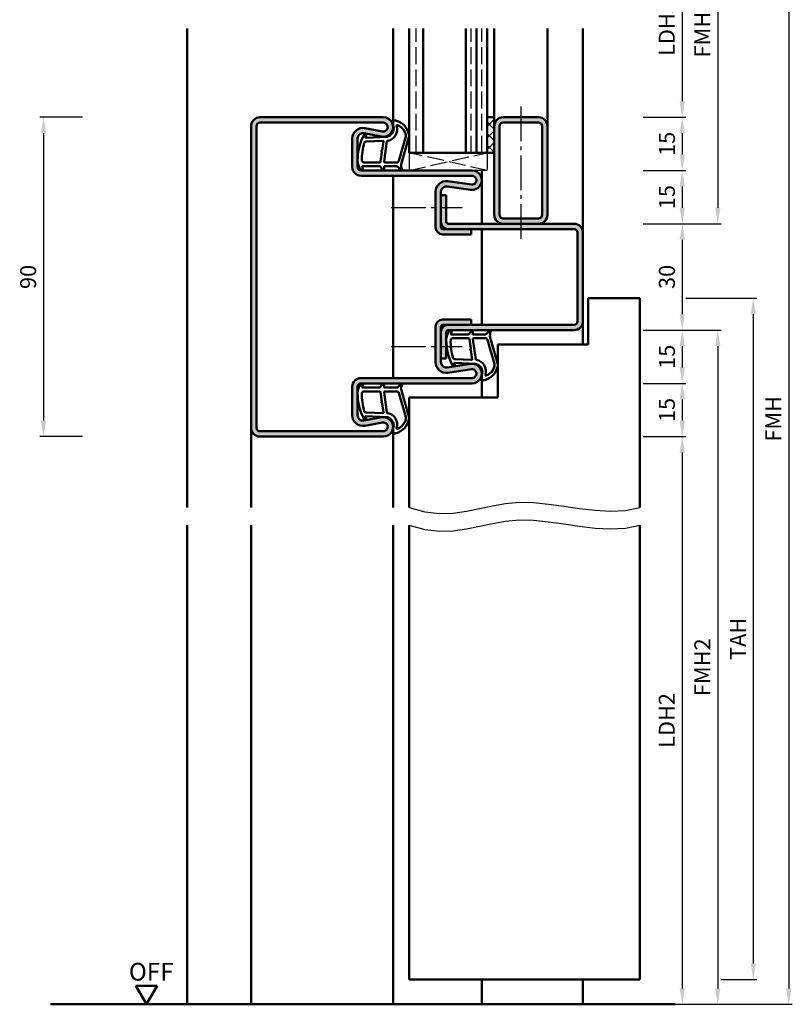
# Model space of a CAD drawing. Units: millimetres. Extents: x 0 to 2100, y -26 to 1485.
# Drawn here: x 528 to 746, y 261 to 538 of the extents above; entities that cross this region are included whole.
import ezdxf

# ---------------------------------------------------------------- set-up
doc = ezdxf.new("R2010")
doc.units = ezdxf.units.MM
doc.linetypes.add('AM_DIN_F_W050', pattern=[6.25, 4.75, -1.5])
doc.linetypes.add('AM_DIN_G_W050', pattern=[13.75, 9.75, -1.5, 1, -1.5])
for name, color, linetype, lineweight in [('AM_0', 7, 'Continuous', 50), ('AM_1', 14, 'Continuous', 50), ('AM_3', 6, 'AM_DIN_F_W050', 25), ('AM_4', 3, 'Continuous', 25), ('AM_5', 3, 'Continuous', 25), ('AM_7', 4, 'AM_DIN_G_W050', 25), ('AM_8', 1, 'Continuous', 25)]:
    doc.layers.add(name, color=color, linetype=linetype, lineweight=lineweight)
doc.styles.get("Standard").update_dxf_attribs({"font": 'ISOCP.SHX'})
doc.dimstyles.new('AM_DIN$0', dxfattribs={"dimtxt": 5, "dimasz": 5, "dimexe": 1, "dimexo": 1, "dimgap": 1.5, "dimtad": 1, "dimdec": 1, "dimdsep": 46, "dimtxsty": 'Standard', "dimcen": 0, "dimclrd": 256, "dimclre": 256, "dimclrt": 2, "dimadec": 0, "dimazin": 2, "dimtp": 0.1, "dimtm": 0.1, "dimtfac": 0.71, "dimtdec": 1, "dimtmove": 0, "dimatfit": 3, "dimfxl": 0, "dimlwd": -1, "dimlwe": -1, "dimarcsym": 0})

# ---------------------------------------------------------------- blocks, each defined once
blk = doc.blocks.new('*D40')
at = {"layer": 'AM_5', "linetype": 'ByBlock'}
for p, q in [((546.000000000001, 510.5000000000049), (533.9999999999992, 510.5000000000049)), ((534.9999999999992, 506.0000000000049), (534.9999999999992, 424.9999999999977)), ((546.000000000001, 420.4999999999977), (533.9999999999992, 420.4999999999977))]:
    blk.add_line(p, q, dxfattribs=at)
at = {"layer": 'AM_5'}
for points in [[(534.2499999999992, 506.0000000000049), (535.7499999999992, 506.0000000000049), (534.9999999999992, 510.5000000000049)], [(534.2499999999992, 424.9999999999977), (535.7499999999992, 424.9999999999977), (534.9999999999992, 420.4999999999977)]]:
    blk.add_solid(points, dxfattribs=at)
at = {"layer": 'Defpoints', "color": 0}
for p in [(547.000000000001, 510.5000000000049), (534.9999999999992, 420.4999999999977), (547.000000000001, 420.4999999999977)]:
    blk.add_point(p, dxfattribs=at)
at = {"layer": 'AM_5', "color": 2, "insert": (531.2499999999991, 465.5000000000014), "char_height": 4.5, "attachment_point": 5, "rotation": 90}
blk.add_mtext('90', dxfattribs=at)
blk = doc.blocks.new('*D138')
at = {"layer": 'AM_5', "linetype": 'ByBlock'}
for p, q in [((704, 510.5000000000014), (716.0000000001601, 510.5000000000014)), ((715.0000000001601, 506.0000000000014), (715.0000000001601, 500.0000000000032)), ((704, 495.5000000000032), (716.0000000001601, 495.5000000000032))]:
    blk.add_line(p, q, dxfattribs=at)
at = {"layer": 'AM_5'}
for points in [[(714.2500000001601, 506.0000000000014), (715.7500000001601, 506.0000000000014), (715.0000000001601, 510.5000000000014)], [(714.2500000001601, 500.0000000000032), (715.7500000001601, 500.0000000000032), (715.0000000001601, 495.5000000000032)]]:
    blk.add_solid(points, dxfattribs=at)
at = {"layer": 'Defpoints', "color": 0}
for p in [(703, 510.5000000000014), (703, 495.5000000000032), (715.0000000001601, 495.5000000000032)]:
    blk.add_point(p, dxfattribs=at)
at = {"layer": 'AM_5', "color": 2, "insert": (711.25000000016, 503.0000000000024), "char_height": 4.5, "attachment_point": 5, "rotation": 90}
blk.add_mtext('15', dxfattribs=at)
blk = doc.blocks.new('*D139')
at = {"layer": 'AM_5', "linetype": 'ByBlock'}
for p, q in [((704, 495.5000000000023), (716.0000000000036, 495.5000000000023)), ((715.0000000000036, 491.0000000000023), (715.0000000000036, 485.0000000000014)), ((704, 480.5000000000014), (716.0000000000036, 480.5000000000014))]:
    blk.add_line(p, q, dxfattribs=at)
at = {"layer": 'AM_5'}
for points in [[(714.2500000000036, 491.0000000000023), (715.7500000000036, 491.0000000000023), (715.0000000000036, 495.5000000000023)], [(714.2500000000036, 485.0000000000014), (715.7500000000036, 485.0000000000014), (715.0000000000036, 480.5000000000014)]]:
    blk.add_solid(points, dxfattribs=at)
at = {"layer": 'Defpoints', "color": 0}
for p in [(703, 495.5000000000023), (703, 480.5000000000014), (715.0000000000036, 480.5000000000014)]:
    blk.add_point(p, dxfattribs=at)
at = {"layer": 'AM_5', "color": 2, "insert": (711.2500000000035, 488.0000000000019), "char_height": 4.5, "attachment_point": 5, "rotation": 90}
blk.add_mtext('15', dxfattribs=at)
blk = doc.blocks.new('*D140')
at = {"layer": 'AM_5', "linetype": 'ByBlock'}
for p, q in [((704, 480.5000000000014), (716, 480.5000000000014)), ((715, 476.0000000000014), (715, 455.0000000000023)), ((704, 450.5000000000023), (716, 450.5000000000023))]:
    blk.add_line(p, q, dxfattribs=at)
at = {"layer": 'AM_5'}
for points in [[(714.25, 476.0000000000014), (715.75, 476.0000000000014), (715, 480.5000000000014)], [(714.25, 455.0000000000023), (715.75, 455.0000000000023), (715, 450.5000000000023)]]:
    blk.add_solid(points, dxfattribs=at)
at = {"layer": 'Defpoints', "color": 0}
for p in [(703, 480.5000000000014), (703, 450.5000000000023), (715, 450.5000000000023)]:
    blk.add_point(p, dxfattribs=at)
at = {"layer": 'AM_5', "color": 2, "insert": (711.2499999999999, 465.5000000000019), "char_height": 4.5, "attachment_point": 5, "rotation": 90}
blk.add_mtext('30', dxfattribs=at)
blk = doc.blocks.new('*D141')
at = {"layer": 'AM_5', "linetype": 'ByBlock'}
for p, q in [((704, 450.5000000000009), (715.9999999999782, 450.5000000000009)), ((714.9999999999782, 446.0000000000009), (714.9999999999782, 440.0000000000005)), ((704, 435.5000000000005), (715.9999999999782, 435.5000000000005))]:
    blk.add_line(p, q, dxfattribs=at)
at = {"layer": 'AM_5'}
for points in [[(714.2499999999782, 446.0000000000009), (715.7499999999782, 446.0000000000009), (714.9999999999782, 450.5000000000009)], [(714.2499999999782, 440.0000000000005), (715.7499999999782, 440.0000000000005), (714.9999999999782, 435.5000000000005)]]:
    blk.add_solid(points, dxfattribs=at)
at = {"layer": 'Defpoints', "color": 0}
for p in [(703, 450.5000000000009), (703, 435.5000000000005), (714.9999999999782, 435.5000000000005)]:
    blk.add_point(p, dxfattribs=at)
at = {"layer": 'AM_5', "color": 2, "insert": (711.2499999999781, 443.0000000000008), "char_height": 4.5, "attachment_point": 5, "rotation": 90}
blk.add_mtext('15', dxfattribs=at)
blk = doc.blocks.new('*D142')
at = {"layer": 'AM_5', "linetype": 'ByBlock'}
for p, q in [((704, 560.5000000000005), (716, 560.5000000000005)), ((715, 556.0000000000005), (715, 515.0000000000033)), ((704, 510.5000000000032), (716, 510.5000000000032))]:
    blk.add_line(p, q, dxfattribs=at)
at = {"layer": 'AM_5'}
for points in [[(714.25, 556.0000000000005), (715.75, 556.0000000000005), (715, 560.5000000000005)], [(714.25, 515.0000000000033), (715.75, 515.0000000000033), (715, 510.5000000000032)]]:
    blk.add_solid(points, dxfattribs=at)
at = {"layer": 'Defpoints', "color": 0}
for p in [(703, 560.5000000000005), (703, 510.5000000000032), (715, 510.5000000000032)]:
    blk.add_point(p, dxfattribs=at)
at = {"layer": 'AM_5', "color": 2, "insert": (711.2187053582816, 535.500000000002), "char_height": 4.5, "attachment_point": 5, "rotation": 90}
blk.add_mtext('LDH3', dxfattribs=at)
blk = doc.blocks.new('*D143')
at = {"layer": 'AM_5', "linetype": 'ByBlock'}
for p, q in [((704, 420.5), (716, 420.5)), ((715, 416), (715, 265.0000000000014)), ((704, 260.5000000000014), (716, 260.5000000000014))]:
    blk.add_line(p, q, dxfattribs=at)
at = {"layer": 'AM_5'}
for points in [[(714.25, 416), (715.75, 416), (715, 420.5)], [(714.25, 265.0000000000014), (715.75, 265.0000000000014), (715, 260.5000000000014)]]:
    blk.add_solid(points, dxfattribs=at)
at = {"layer": 'Defpoints', "color": 0}
for p in [(703, 420.5), (703, 260.5000000000014), (715, 260.5000000000014)]:
    blk.add_point(p, dxfattribs=at)
at = {"layer": 'AM_5', "color": 2, "insert": (711.2187053582816, 340.5000000000008), "char_height": 4.5, "attachment_point": 5, "rotation": 90}
blk.add_mtext('LDH2', dxfattribs=at)
blk = doc.blocks.new('*D144')
at = {"layer": 'AM_5', "linetype": 'ByBlock'}
for p, q in [((704, 435.5000000000005), (716.0000000000218, 435.5000000000005)), ((715.0000000000218, 431.0000000000005), (715.0000000000218, 424.9999999999977)), ((704, 420.4999999999977), (716.0000000000218, 420.4999999999977))]:
    blk.add_line(p, q, dxfattribs=at)
at = {"layer": 'AM_5'}
for points in [[(714.2500000000218, 431.0000000000005), (715.7500000000218, 431.0000000000005), (715.0000000000218, 435.5000000000005)], [(714.2500000000218, 424.9999999999977), (715.7500000000218, 424.9999999999977), (715.0000000000218, 420.4999999999977)]]:
    blk.add_solid(points, dxfattribs=at)
at = {"layer": 'Defpoints', "color": 0}
for p in [(703, 435.5000000000005), (703, 420.4999999999977), (715.0000000000218, 420.4999999999977)]:
    blk.add_point(p, dxfattribs=at)
at = {"layer": 'AM_5', "color": 2, "insert": (711.2500000000217, 427.9999999999992), "char_height": 4.5, "attachment_point": 5, "rotation": 90}
blk.add_mtext('15', dxfattribs=at)
blk = doc.blocks.new('*D145')
at = {"layer": 'AM_5', "linetype": 'ByBlock'}
for p, q in [((704, 590.5000000000005), (726, 590.5000000000005)), ((725, 586.0000000000005), (725, 485.0000000000014)), ((704, 480.5000000000014), (726, 480.5000000000014))]:
    blk.add_line(p, q, dxfattribs=at)
at = {"layer": 'AM_5'}
for points in [[(724.25, 586.0000000000005), (725.75, 586.0000000000005), (725, 590.5000000000005)], [(724.25, 485.0000000000014), (725.75, 485.0000000000014), (725, 480.5000000000014)]]:
    blk.add_solid(points, dxfattribs=at)
at = {"layer": 'Defpoints', "color": 0}
for p in [(703, 590.5000000000005), (703, 480.5000000000014), (725, 480.5000000000014)]:
    blk.add_point(p, dxfattribs=at)
at = {"layer": 'AM_5', "color": 2, "insert": (721.2499999999999, 535.500000000001), "char_height": 4.5, "attachment_point": 5, "rotation": 90}
blk.add_mtext('FMH3', dxfattribs=at)
blk = doc.blocks.new('*D146')
at = {"layer": 'AM_5', "linetype": 'ByBlock'}
for p, q in [((704, 450.5000000000023), (726, 450.5000000000023)), ((725, 446.0000000000023), (725, 265.0000000000014)), ((704, 260.5000000000014), (726, 260.5000000000014))]:
    blk.add_line(p, q, dxfattribs=at)
at = {"layer": 'AM_5'}
for points in [[(724.25, 446.0000000000023), (725.75, 446.0000000000023), (725, 450.5000000000023)], [(724.25, 265.0000000000014), (725.75, 265.0000000000014), (725, 260.5000000000014)]]:
    blk.add_solid(points, dxfattribs=at)
at = {"layer": 'Defpoints', "color": 0}
for p in [(703, 450.5000000000023), (703, 260.5000000000014), (725, 260.5000000000014)]:
    blk.add_point(p, dxfattribs=at)
at = {"layer": 'AM_5', "color": 2, "insert": (721.249557086614, 355.5000000000019), "char_height": 4.5, "attachment_point": 5, "rotation": 90}
blk.add_mtext('FMH2', dxfattribs=at)
blk = doc.blocks.new('*D147')
at = {"layer": 'AM_5', "linetype": 'ByBlock'}
for p, q in [((716, 459.5000000000005), (736, 459.5000000000005)), ((735, 455.0000000000005), (735, 272.0000000000014)), ((725.9999999999991, 267.5000000000014), (736, 267.5000000000014))]:
    blk.add_line(p, q, dxfattribs=at)
at = {"layer": 'AM_5'}
for points in [[(734.25, 455.0000000000005), (735.75, 455.0000000000005), (735, 459.5000000000005)], [(734.25, 272.0000000000014), (735.75, 272.0000000000014), (735, 267.5000000000014)]]:
    blk.add_solid(points, dxfattribs=at)
at = {"layer": 'Defpoints', "color": 0}
for p in [(715, 459.5000000000005), (724.9999999999991, 267.5000000000014), (735, 267.5000000000014)]:
    blk.add_point(p, dxfattribs=at)
at = {"layer": 'AM_5', "color": 2, "insert": (731.2499999999999, 363.500000000001), "char_height": 4.5, "attachment_point": 5, "rotation": 90}
blk.add_mtext('TAH', dxfattribs=at)
blk = doc.blocks.new('*D148')
at = {"layer": 'AM_5', "linetype": 'ByBlock'}
for p, q in [((704, 590.5000000000005), (746, 590.5000000000005)), ((745, 586.0000000000005), (745, 265.0000000000014)), ((704, 260.5000000000014), (746, 260.5000000000014))]:
    blk.add_line(p, q, dxfattribs=at)
at = {"layer": 'AM_5'}
for points in [[(744.25, 586.0000000000005), (745.75, 586.0000000000005), (745, 590.5000000000005)], [(744.25, 265.0000000000014), (745.75, 265.0000000000014), (745, 260.5000000000014)]]:
    blk.add_solid(points, dxfattribs=at)
at = {"layer": 'Defpoints', "color": 0}
for p in [(703, 590.5000000000005), (703, 260.5000000000014), (745, 260.5000000000014)]:
    blk.add_point(p, dxfattribs=at)
at = {"layer": 'AM_5', "color": 2, "insert": (741.2499999999999, 425.500000000001), "char_height": 4.5, "attachment_point": 5, "rotation": 90}
blk.add_mtext('FMH', dxfattribs=at)

msp = doc.modelspace()

# ---------------------------------------------------------------- hatches: boundary and pattern name
at = {"layer": 'AM_8'}
h = msp.add_hatch(color=256, dxfattribs=at)
edge = h.paths.add_edge_path()
edge.add_line((593.5000000000018, 507.9999999999977), (593.5000000000018, 422.9999999999977))
edge.add_arc((596.0000000000018, 422.9999999999977), 2.5, 180, 270)
edge.add_line((596.0000000000018, 420.4999999999977), (630.7500000000018, 420.5000000000023))
edge.add_arc((630.7500000000018, 423.2500000000023), 2.75, 270, 460.5785777506991)
edge.add_line((630.2451444695319, 425.9532611589275), (625.2753757438932, 425.0251173064521))
edge.add_arc((625.0000000000016, 426.4996233931386), 1.499999999999752, 180.0000000000087, 280.5785777506567, ccw=False)
edge.add_line((623.5000000000018, 426.4996233931383), (623.5000000000018, 434.5000000000023))
edge.add_arc((624.5000000000018, 434.5000000000023), 1, 90, 180, ccw=False)
edge.add_line((624.5000000000018, 435.5000000000023), (655.7500000000018, 435.5000000000005))
edge.add_arc((655.7500000000018, 438.2500000000005), 2.75, 270, 458.3177639405882)
edge.add_line((655.3521767887964, 440.9710727099122), (648.7169944788402, 440.0010032502264))
edge.add_arc((648.5000000000014, 441.4852247283597), 1.499999999999572, 180.0000000000152, 278.3177639405731, ccw=False)
edge.add_line((647.0000000000018, 441.4852247283593), (647.0000000000018, 451.4999999999995))
edge.add_arc((647.5000000000018, 451.4999999999995), 0.5, 90, 180, ccw=False)
edge.add_line((647.5000000000018, 451.9999999999995), (655.5000000000018, 451.9999999999997))
edge.add_line((655.5000000000018, 451.9999999999997), (655.5000000000018, 453.4999999999995))
edge.add_line((655.5000000000018, 453.4999999999995), (647.5000000000018, 453.4999999999995))
edge.add_arc((647.5000000000018, 451.4999999999995), 2, 90, 180)
edge.add_line((645.5000000000018, 451.4999999999995), (645.5000000000018, 441.4852247283593))
edge.add_arc((648.5000000000018, 441.4852247283592), 3, 179.9999999999989, 278.3177639405884)
edge.add_line((648.9339889576804, 438.516781772092), (655.5691712676362, 439.4868512317785))
edge.add_arc((655.7500000000018, 438.2500000000004), 1.249999999999961, -90, 98.31776394056749, ccw=False)
edge.add_line((655.7500000000018, 437.0000000000005), (624.5000000000018, 436.9999999999995))
edge.add_arc((624.5000000000005, 434.5000000000009), 2.499999999998636, 89.99999999996874, 179.9999999999687)
edge.add_line((622.0000000000018, 434.5000000000023), (622.0000000000018, 426.4996233931383))
edge.add_arc((625.0000000000018, 426.4996233931384), 3, 180.0000000000011, 280.578577750699)
edge.add_line((625.5507514877872, 423.5506112197654), (630.5205202134239, 424.4787550722408))
edge.add_arc((630.7500000000018, 423.2500000000022), 1.249999999999962, -90, 100.5785777507312, ccw=False)
edge.add_line((630.7500000000018, 422.0000000000023), (596.0000000000018, 421.9999999999977))
edge.add_arc((596.0000000000018, 422.9999999999977), 1, 180, 270, ccw=False)
edge.add_line((595.0000000000018, 422.9999999999977), (595.0000000000018, 507.9999999999977))
edge.add_arc((596.0000000000018, 507.9999999999977), 1, 90, 180, ccw=False)
edge.add_line((596.0000000000018, 508.9999999999977), (630.7500000000018, 509.0000000000014))
edge.add_arc((630.7500000000018, 507.7500000000014), 1.25, -100.57857775069908, 90, ccw=False)
edge.add_line((630.5205202134246, 506.5212449277626), (625.5507514877845, 507.4493887802378))
edge.add_arc((625.0000000000017, 504.5003766068643), 2.999999999999945, 79.42142224935154, 179.9999999999989)
edge.add_line((622.0000000000018, 504.5003766068644), (622.0000000000018, 496.5000000000014))
edge.add_arc((624.5000000000018, 496.5000000000014), 2.5, 180, 270)
edge.add_line((624.5000000000018, 494.0000000000014), (633.4999999999991, 494.0000000000035))
edge.add_line((633.4999999999991, 494.0000000000035), (655.7500000000018, 494.0000000000023))
edge.add_arc((655.7500000000019, 492.7500000000014), 1.250000000000909, -98.31776394058721, 90.00000000000517, ccw=False)
edge.add_line((655.5691712676357, 491.5131487682224), (648.9339889576786, 492.4832182279083))
edge.add_arc((648.5000000000001, 489.5147752716408), 3.000000000000159, 81.68223605941434, 180.0000000000022)
edge.add_line((645.5, 489.5147752716407), (645.5000000000018, 479.5000000000005))
edge.add_arc((647.5000000000018, 479.5000000000005), 2, 180, 270)
edge.add_line((647.5000000000018, 477.5000000000005), (655.5000000000018, 477.5000000000005))
edge.add_line((655.5000000000018, 477.5000000000005), (655.5000000000018, 479.0000000000005))
edge.add_line((655.5000000000018, 479.0000000000005), (647.5000000000018, 479.0000000000005))
edge.add_arc((647.5000000000018, 479.5000000000005), 0.5, 180, 270, ccw=False)
edge.add_line((647.0000000000018, 479.5000000000005), (647, 489.5147752716407))
edge.add_arc((648.5, 489.5147752716406), 1.5, 81.68223605941188, 179.9999999999978, ccw=False)
edge.add_line((648.7169944788393, 490.9989967497743), (655.352176788796, 490.0289272900886))
edge.add_arc((655.7500000000018, 492.7500000000003), 2.750000000000068, 261.6822360594023, 450)
edge.add_line((655.7500000000018, 495.5000000000005), (624.5000000000018, 495.5000000000041))
edge.add_arc((624.5000000000005, 496.5000000000027), 0.9999999999986358, 180.0000000000782, 270.00000000007816, ccw=False)
edge.add_line((623.5000000000018, 496.5000000000014), (623.5000000000018, 504.5003766068644))
edge.add_arc((625.0000000000018, 504.5003766068644), 1.5, 79.42142224930097, 180, ccw=False)
edge.add_line((625.2753757438945, 505.9748826935509), (630.2451444695307, 505.0467388410757))
edge.add_arc((630.7500000000018, 507.7500000000011), 2.750000000000342, 259.4214222492781, 450)
edge.add_line((630.7500000000018, 510.5000000000014), (596.0000000000018, 510.500000000005))
edge.add_arc((596.0000000000055, 508.0000000000014), 2.500000000003638, 90.00000000008336, 180.0000000000834)
h = msp.add_hatch(dxfattribs=at)
h.set_pattern_fill('_U', color=256, scale=2.3, angle=44.99999999999999, style=0, double=1, pattern_type=0)
h.set_pattern_definition([(44.99999999999999, (665.5000001464541, 598.0000002143784), (-1.626345596729059, 1.626345596729059), []), (135, (665.5000001464541, 598.0000002143784), (-1.62634559672906, -1.626345596729059), [])])
h.paths.add_polyline_path([(660, 510.5000000000005), (660, 500.5000000000005), (662, 500.5000000000005), (662, 510.5000000000005)])
h = msp.add_hatch(color=256, dxfattribs=at)
edge = h.paths.add_edge_path()
edge.add_line((662, 507.9999999999995), (662, 482.9999999999995))
edge.add_arc((664.5, 482.9999999999995), 2.5, 180, 270)
edge.add_line((664.5, 480.4999999999995), (674.5, 480.4999999999995))
edge.add_arc((674.5, 482.9999999999995), 2.5, 270, 360)
edge.add_line((677, 482.9999999999995), (677, 507.9999999999995))
edge.add_arc((674.5, 507.9999999999995), 2.5, 0, 90)
edge.add_line((674.5, 510.4999999999995), (664.5, 510.4999999999995))
edge.add_arc((664.5, 507.9999999999995), 2.5, 90, 180)
edge = h.paths.add_edge_path(flags=16)
edge.add_line((675.5, 507.9999999999995), (675.5, 482.9999999999995))
edge.add_arc((674.5, 482.9999999999995), 1, -90, 0, ccw=False)
edge.add_line((674.5, 481.9999999999995), (664.5, 481.9999999999995))
edge.add_arc((664.5, 482.9999999999995), 1, 180, 270, ccw=False)
edge.add_line((663.5, 482.9999999999995), (663.5, 507.9999999999995))
edge.add_arc((664.5, 507.9999999999995), 1, 90, 180, ccw=False)
edge.add_line((664.5, 508.9999999999995), (674.5, 508.9999999999995))
edge.add_arc((674.5, 507.9999999999995), 1, 0, 90, ccw=False)
h = msp.add_hatch(color=256, dxfattribs=at)
edge = h.paths.add_edge_path()
edge.add_line((648.5000000000018, 481.0000000000005), (648.5000000000018, 488.5000000000005))
edge.add_line((648.5000000000018, 488.5000000000005), (647, 488.5000000000005))
edge.add_line((647, 488.5000000000005), (647.0000000000018, 481.0000000000001))
edge.add_arc((649.0000000000018, 481.0000000000005), 2, 180.0000000000098, 270)
edge.add_line((649.0000000000018, 479.0000000000005), (684.5, 479.0000000000014))
edge.add_arc((684.5, 478.0000000000014), 1, 0, 90, ccw=False)
edge.add_line((685.5, 478.0000000000014), (685.5000000000018, 453.0000000000014))
edge.add_arc((684.5000000000018, 453.0000000000014), 1, -90, 0, ccw=False)
edge.add_line((684.5000000000018, 452.0000000000014), (649.0000000000018, 451.9999999999995))
edge.add_arc((649.0000000000018, 449.9999999999995), 2, 90, 180)
edge.add_line((647.0000000000018, 449.9999999999995), (647.0000000000018, 442.4999999999995))
edge.add_line((647.0000000000018, 442.4999999999995), (648.5000000000018, 442.4999999999995))
edge.add_line((648.5000000000018, 442.4999999999995), (648.5000000000018, 449.9999999999995))
edge.add_arc((649.0000000000018, 449.9999999999995), 0.5, 90, 180, ccw=False)
edge.add_line((649.0000000000018, 450.4999999999995), (684.5000000000018, 450.5000000000023))
edge.add_arc((684.5000000000023, 453.0000000000018), 2.499999999999545, 269.9999999999896, 359.9999999999896)
edge.add_line((687.0000000000018, 453.0000000000014), (687, 478.0000000000014))
edge.add_arc((684.5, 478.0000000000014), 2.5, 0, 90)
edge.add_line((684.5, 480.5000000000014), (649.0000000000018, 480.5000000000005))
edge.add_arc((649.0000000000018, 481.0000000000005), 0.5, 180, 270, ccw=False)

# ---------------------------------------------------------------- linework, layer by layer
at = {"layer": 'AM_0'}
for p, q in [((638, 500.5000000000023), (638, 535.5000000000023)), ((642, 500.5000000000023), (642, 535.5000000000023)), ((654, 500.5000000000023), (654, 535.5000000000023)), ((657, 500.5000000000023), (657, 535.5000000000023)), ((660, 500.5000000000023), (660, 535.5000000000023)), ((593.5000000000018, 507.9999999999977), (593.5000000000018, 422.9999999999977)), ((595.0000000000018, 507.9999999999977), (595.0000000000018, 422.9999999999977)), ((630.7500000000018, 510.5000000000014), (596.0000000000018, 510.500000000005)), ((630.7500000000018, 509.0000000000014), (596.0000000000018, 509.000000000005)), ((660, 510.5000000000005), (662, 510.5000000000005)), ((662, 510.4999999999995), (662, 482.9999999999995)), ((663.5, 507.9999999999995), (663.5, 482.9999999999995)), ((664.5, 510.4999999999995), (674.5, 510.4999999999995)), ((664.5, 508.9999999999995), (674.5, 508.9999999999995)), ((675.5, 507.9999999999995), (675.5, 482.9999999999995)), ((677, 507.9999999999995), (677, 482.9999999999995)), ((630.2451444695307, 505.0467388410757), (625.2753757438932, 505.9748826935506)), ((630.5205202134239, 506.5212449277619), (625.5507514877845, 507.4493887802378)), ((622.0000000000018, 504.5003766068644), (622.0000000000018, 496.5000000000014)), ((623.5000000000018, 504.5003766068644), (623.5000000000018, 496.5000000000014)), ((662, 500.5000000000023), (638, 500.5000000000023)), ((624.5000000000018, 495.5000000000041), (655.7500000000018, 495.5000000000023)), ((624.5000000000018, 494.0000000000041), (655.7500000000018, 494.0000000000023)), ((648.9339889576786, 492.4832182279083), (655.5691712676362, 491.5131487682224)), ((645.5, 489.5147752716407), (645.5000000000018, 479.5000000000005)), ((647, 489.5147752716407), (647.0000000000018, 479.5000000000005)), ((647, 488.5000000000005), (648.5000000000018, 488.5000000000005)), ((648.5000000000018, 481.0000000000005), (648.5000000000018, 488.5000000000005)), ((648.7169944788384, 490.9989967497745), (655.352176788796, 490.0289272900886)), ((684.5, 480.5000000000014), (649.0000000000018, 480.5000000000005)), ((674.5, 481.9999999999995), (664.5, 481.9999999999995)), ((684.5, 479.0000000000014), (647.5000000000018, 479.0000000000005)), ((647.5000000000018, 477.5000000000005), (655.5000000000018, 477.5000000000005)), ((655.5000000000018, 477.5000000000005), (655.5000000000018, 479.0000000000005)), ((685.5, 478.0000000000014), (685.5000000000018, 453.0000000000014)), ((687, 478.0000000000014), (687.0000000000018, 453.0000000000014)), ((688.5, 459.5000000000005), (703, 459.5000000000005)), ((688.5, 446.5000000000005), (688.5, 459.5000000000005)), ((703, 400.5000000000005), (703, 459.5000000000005)), ((647.5000000000018, 453.4999999999995), (655.5000000000018, 453.4999999999995)), ((655.5000000000018, 453.4999999999995), (655.5000000000018, 451.9999999999995)), ((645.5000000000018, 441.4852247283593), (645.5000000000018, 451.4999999999995)), ((647.0000000000018, 441.4852247283593), (647.0000000000018, 451.4999999999995)), ((684.5000000000018, 452.0000000000005), (647.5000000000018, 451.9999999999995)), ((648.5000000000018, 449.9999999999995), (648.5000000000018, 442.4999999999995)), ((684.5000000000018, 450.5000000000023), (649.0000000000018, 450.4999999999995)), ((663, 446.5000000000005), (688.5, 446.5000000000005)), ((663, 446.5000000000014), (663, 431.5000000000005)), ((647.0000000000018, 442.4999999999995), (648.5000000000018, 442.4999999999995)), ((648.7169944788402, 440.0010032502264), (655.3521767887978, 440.9710727099123)), ((648.9339889576786, 438.5167817720926), (655.5691712676362, 439.4868512317785)), ((624.5000000000018, 436.9999999999995), (655.7500000000018, 437.0000000000005)), ((622.0000000000018, 426.4996233931383), (622.0000000000018, 434.5000000000023)), ((623.5000000000018, 426.4996233931383), (623.5000000000018, 434.5000000000023)), ((624.5000000000018, 435.4999999999995), (655.7500000000018, 435.5000000000005)), ((638, 400.5000000000005), (638, 431.5000000000003)), ((638, 431.5000000000005), (663, 431.5000000000005)), ((630.2451444695307, 425.953261158927), (625.2753757438932, 425.0251173064521)), ((630.7500000000018, 422.0000000000023), (596.0000000000018, 421.9999999999977)), ((630.5205202134239, 424.4787550722408), (625.5507514877845, 423.5506112197659)), ((630.7500000000018, 420.5000000000023), (596.0000000000018, 420.4999999999977)), ((638, 267.5000000000014), (638, 395.5000000000005)), ((703, 267.5000000000014), (703, 395.5000000000005)), ((638, 267.5000000000014), (703, 267.5000000000014)), ((567, 265.6961524227086), (561, 265.6961524227086)), ((564, 260.5000000000014), (561, 265.6961524227086)), ((564, 260.5000000000014), (567, 265.6961524227086)), ((713, 260.5000000000014), (537.0000000000018, 260.5000000000014))]:
    msp.add_line(p, q, dxfattribs=at)
for centre, radius, start, end in [((596.0000000000018, 507.9999999999977), 2.5, 90, 180), ((596.0000000000018, 507.9999999999977), 1, 90, 180), ((630.7500000000018, 507.7500000000014), 2.75, 259.4214222493009, 90), ((630.7500000000018, 507.7500000000014), 1.25, 259.4214222493009, 90), ((664.5, 507.9999999999995), 2.5, 90, 180), ((664.5, 507.9999999999995), 1, 90, 180), ((674.5, 507.9999999999995), 2.5, 0, 90), ((674.5, 507.9999999999995), 1, 0, 90), ((625.0000000000018, 504.5003766068644), 3, 79.42142224930093, 180), ((625.0000000000018, 504.5003766068644), 1.5, 79.42142224930093, 180), ((624.5000000000018, 496.5000000000014), 2.5, 180, 270), ((624.5000000000018, 496.5000000000014), 1, 180, 270), ((655.7500000000018, 492.7500000000005), 2.750000000000013, 261.6822360594117, 90), ((655.7500000000018, 492.7500000000005), 1.250000000000013, 261.6822360594117, 90), ((648.5, 489.5147752716407), 3, 81.68223605941172, 180), ((648.5, 489.5147752716407), 1.5, 81.68223605941172, 180), ((664.5, 482.9999999999995), 2.5, 180, 270), ((664.5, 482.9999999999995), 1, 180, 270), ((674.5, 482.9999999999995), 2.5, 270, 0), ((674.5, 482.9999999999995), 1, 270, 0), ((649.0000000000018, 481.0000000000005), 2, 180, 270), ((649.0000000000018, 481.0000000000005), 0.5, 180, 270), ((684.5, 478.0000000000014), 2.5, 0, 90), ((647.5000000000018, 479.5000000000005), 2, 180, 270), ((647.5000000000018, 479.5000000000005), 0.5, 180, 270), ((684.5, 478.0000000000014), 1, 0, 90), ((647.5000000000018, 451.4999999999995), 2, 90, 180), ((684.5000000000018, 453.0000000000014), 2.5, 270, 0), ((684.5000000000018, 453.0000000000014), 1, 270, 0), ((649.0000000000018, 449.9999999999995), 2, 90, 180), ((647.5000000000018, 451.4999999999995), 0.5, 90, 180), ((649.0000000000018, 449.9999999999995), 0.5, 90, 180), ((648.5000000000018, 441.4852247283593), 3, 180, 278.3177639405883), ((648.5000000000018, 441.4852247283593), 1.5, 180, 278.3177639405883), ((655.7500000000018, 438.2500000000005), 2.750000000000013, 270, 98.3177639405883), ((655.7500000000018, 438.2500000000005), 1.250000000000013, 270, 98.3177639405883), ((624.5000000000018, 434.5000000000023), 2.5, 90, 180), ((624.5000000000018, 434.5000000000023), 1, 90, 180), ((625.0000000000018, 426.4996233931383), 3, 180, 280.578577750699), ((625.0000000000018, 426.4996233931383), 1.5, 180, 280.578577750699), ((630.7500000000018, 423.2500000000023), 2.75, 270, 100.5785777506991), ((596.0000000000018, 422.9999999999977), 2.5, 180, 270), ((596.0000000000018, 422.9999999999977), 1, 180, 270), ((630.7500000000018, 423.2500000000023), 1.25, 270, 100.5785777506991)]:
    msp.add_arc(centre, radius, start, end, dxfattribs=at)
at = {"layer": 'AM_1'}
for p, q in [((575.5000000000009, 535.5000000000005), (575.5000000000009, 400.5000000000014)), ((633.5000000000018, 535.5000000000005), (633.5000000000018, 507.7500000000014)), ((662, 535.5000000000023), (662, 510.5000000000005)), ((677, 507.9999999999995), (677, 535.5000000000023)), ((687.0000000000018, 535.5000000000023), (687.0000000000018, 478.0000000000014)), ((633.4999999999991, 494.0000000000035), (633.5000000000045, 436.9999999999998)), ((658.5000000000018, 480.5000000000007), (658.5000000000009, 495.5000000000019)), ((658.5000000000045, 479.0000000000011), (658.5000000000027, 452)), ((687.0000000000018, 453.0000000000014), (687.0000000000018, 446.5000000000003)), ((658.5000000000018, 438.2500000000005), (658.5000000000018, 431.5000000000003)), ((593.5000000000018, 422.9999999999977), (593.5000000000018, 400.5000000000014)), ((633.5000000000018, 423.2500000000023), (633.5000000000018, 400.5000000000014)), ((575.5000000000009, 395.5000000000005), (575.5000000000009, 260.5000000000014)), ((593.5000000000018, 395.5000000000005), (593.5000000000018, 260.5000000000014)), ((633.5000000000018, 395.5000000000005), (633.5000000000018, 260.5000000000014)), ((658.5000000000018, 267.5000000000014), (658.5000000000018, 260.5000000000014)), ((687.0000000000018, 267.5000000000014), (687.0000000000018, 260.5000000000014))]:
    msp.add_line(p, q, dxfattribs=at)
for points in [[(624.4495543337889, 495.6501683987412, 0.8225616960369451), (625.0023550950154, 495.8526966015938), (624.8276460241996, 496.7025147743839), (629.7954703061641, 496.7025147743839), (630.6691776567095, 495.5809059955432, 0.7467354177837918), (630.9909450061004, 495.6762178266704), (631.0060485928352, 496.7025147743839), (634.4555061293886, 496.7025147743839, -0.2039214600742718), (634.815801292696, 496.5491953121932), (635.761930527513, 495.5618282817509, 0.8105301734172095), (636.0939871169921, 495.7689045255397), (636.0594271512873, 495.8679392394092, -0.1645000437529372), (635.8700721897294, 497.54246838264), (637.9583714165765, 504.8481438338654, 0.06611493977518698), (637.9829201397351, 505.6952631690569, 0.2820378425500336), (634.3278947231865, 509.5569489522454, 0.1590275267653622), (633.2846744531616, 509.4587563801683, 0.3764163398999706), (633.1763247370673, 509.2182772945184), (633.6548703626595, 507.8013957510325, -0.3762126752200714), (631.8600358339972, 504.9862091615428), (625.7461861053398, 504.7062144650886), (625.9218073557331, 505.3282105559597, 0.7987947825966828), (625.3148767815073, 505.5351531932242, 0.1245897451608651), (623.5070870666168, 498.2613449136129, 0.1623187278905707)], [(631.2303839110191, 497.7525147743841), (634.4418902673042, 497.7525147743841, 0.3015521592859336), (635.1328974061271, 498.2109515152192), (637.0805893967463, 505.0681736059773, 0.02785836671880648), (637.1057320718955, 505.4898666572967, 0.2581461437683861), (634.7513287930688, 508.3036377955509, 0.6319644469852753), (634.5167537944144, 508.0400872662253, -0.4552489077013688), (631.9933258450164, 503.8990036306227, 0.3823944314809918), (631.7919685198412, 503.7238316290282), (631.0071213887586, 498.0054225896661, 0.4511234922852938)], [(625.2445044934684, 497.7525147743841), (629.7028910277495, 497.7525147743841, 0.3782424518883232), (630.0005743907623, 498.0153043540072), (630.3711161412957, 500.6721890176673, 0.2360679774992166), (630.3413478050024, 500.7565326371873), (630.23343758591, 500.860721814242, -0.5000000000000969), (630.2532831434437, 501.0194862745161), (630.3835196147629, 501.0939071152693, 0.2360679775002734), (630.4331335085972, 501.1683279560234), (630.7849729415593, 503.7301247510882, 0.451123492285309), (630.6361312600529, 503.8987299612768), (625.8811924812671, 503.7137205598387, 0.3316728536076049), (625.4020383590123, 503.3565887757845, 0.08495172335165252), (624.7445059580241, 498.2513045869414, 0.4135048278399992)], [(649.4495543337907, 450.3498316012606, -0.8225616960369451), (650.0023550950154, 450.147303398408), (649.8276460241996, 449.2974852256179), (654.795470306166, 449.2974852256179), (655.6691776567113, 450.4190940044587, -0.7467354177837918), (655.9909450061004, 450.3237821733305), (656.006048592837, 449.2974852256179), (659.4555061293886, 449.2974852256179, 0.2039214600742718), (659.8158012926979, 449.4508046878086), (660.761930527513, 450.4381717182509, -0.8105301734172095), (661.093987116994, 450.2310954744621), (661.0594271512873, 450.1320607605926, 0.1645000437529372), (660.8700721897312, 448.4575316173618), (662.9583714165765, 441.1518561661364, -0.06611493977518698), (662.982920139737, 440.3047368309449, -0.2820378425500336), (659.3278947231884, 436.4430510477555, -0.1590275267653622), (658.2846744531635, 436.5412436198335, -0.3764163398999706), (658.1763247370673, 436.7817227054834), (658.6548703626613, 438.1986042489693, 0.3762126752200714), (656.8600358339991, 441.013790838459), (650.7461861053398, 441.2937855349132), (650.9218073557331, 440.6717894440421, -0.7987947825966828), (650.3148767815092, 440.4648468067767, -0.1245897451608651), (648.5070870666186, 447.738655086388, -0.1623187278905707)], [(650.2445044934702, 448.2474852256178), (654.7028910277495, 448.2474852256178, -0.3782424518883232), (655.0005743907641, 447.9846956459946), (655.3711161412975, 445.3278109823345, -0.2360679774992166), (655.3413478050043, 445.2434673628145), (655.2334375859118, 445.1392781857598, 0.5000000000000969), (655.2532831434455, 444.9805137254857), (655.3835196147647, 444.9060928847316, -0.2360679775002734), (655.433133508599, 444.8316720439784), (655.7849729415611, 442.2698752489136, -0.451123492285309), (655.6361312600548, 442.101270038725), (650.8811924812671, 442.2862794401631, -0.3316728536076049), (650.4020383590141, 442.6434112242173, -0.08495172335165252), (649.7445059580259, 447.7486954130595, -0.4135048278399992)], [(656.2303839110191, 448.2474852256178), (659.441890267306, 448.2474852256178, -0.3015521592859336), (660.1328974061289, 447.7890484847826), (662.0805893967463, 440.9318263940245, -0.02785836671880648), (662.1057320718955, 440.5101333427051, -0.2581461437683861), (659.7513287930706, 437.69636220445, -0.6319644469852753), (659.5167537944162, 437.9599127337765, 0.4552489077013688), (656.9933258450164, 442.1009963693782, -0.3823944314809918), (656.7919685198412, 442.2761683709737), (656.0071213887586, 447.9945774103358, -0.4511234922852938)], [(624.4495543337889, 435.3498316012615, -0.8225616960369451), (625.0023550950154, 435.1473033984089), (624.8276460241996, 434.2974852256189), (629.7954703061641, 434.2974852256189), (630.6691776567095, 435.4190940044596, -0.7467354177837918), (630.9909450061004, 435.3237821733323), (631.0060485928352, 434.2974852256189), (634.4555061293886, 434.2974852256189, 0.2039214600742718), (634.8158012926979, 434.4508046878095), (635.761930527513, 435.4381717182519, -0.8105301734172095), (636.0939871169921, 435.231095474463), (636.0594271512873, 435.1320607605935, 0.1645000437529372), (635.8700721897294, 433.4575316173637), (637.9583714165765, 426.1518561661383, -0.06611493977518698), (637.9829201397351, 425.3047368309467, -0.2820378425500336), (634.3278947231865, 421.4430510477573, -0.1590275267653622), (633.2846744531616, 421.5412436198344, -0.3764163398999706), (633.1763247370673, 421.7817227054852), (633.6548703626595, 423.1986042489702, 0.3762126752200714), (631.8600358339972, 426.01379083846), (625.7461861053398, 426.2937855349142), (625.9218073557331, 425.671789444043, -0.7987947825966828), (625.3148767815073, 425.4648468067785, -0.1245897451608651), (623.5070870666168, 432.7386550863898, -0.1623187278905707)], [(625.2445044934684, 433.2474852256196), (629.7028910277495, 433.2474852256196, -0.3782424518883232), (630.0005743907623, 432.9846956459955), (630.3711161412957, 430.3278109823354, -0.2360679774992166), (630.3413478050024, 430.2434673628163), (630.23343758591, 430.1392781857608, 0.5000000000000969), (630.2532831434437, 429.9805137254866), (630.3835196147629, 429.9060928847334, -0.2360679775002734), (630.433133508599, 429.8316720439793), (630.7849729415593, 427.2698752489146, -0.451123492285309), (630.6361312600529, 427.1012700387259), (625.8811924812671, 427.286279440164, -0.3316728536076049), (625.4020383590123, 427.6434112242182, -0.08495172335165252), (624.7445059580241, 432.7486954130613, -0.4135048278399992)], [(631.2303839110191, 433.2474852256196), (634.4418902673042, 433.2474852256196, -0.3015521592859336), (635.1328974061289, 432.7890484847835), (637.0805893967463, 425.9318263940263, -0.02785836671880648), (637.1057320718955, 425.510133342706, -0.2581461437683861), (634.7513287930688, 422.6963622044518, -0.6319644469852753), (634.5167537944144, 422.9599127337774, 0.4552489077013688), (631.9933258450164, 427.10099636938, -0.3823944314809918), (631.7919685198412, 427.2761683709746), (631.0071213887586, 432.9945774103367, -0.4511234922852938)]]:
    msp.add_lwpolyline(points, format="xyb", close=True, dxfattribs=at)
at = {"layer": 'AM_3'}
for p, q in [((640, 500.5000000000023), (640, 535.5000000000023)), ((655.5, 500.5000000000023), (655.5, 535.5000000000023)), ((658.5, 500.5000000000023), (658.5, 535.5000000000023)), ((638, 500.5000000000023), (638, 495.5000000000023)), ((638, 495.5000000000023), (660, 500.5000000000023)), ((660, 495.5000000000023), (638, 500.5000000000023)), ((660, 500.5000000000023), (660, 495.5000000000023)), ((660, 495.5000000000023), (655.7500000000018, 495.5000000000014))]:
    msp.add_line(p, q, dxfattribs=at)
at = {"layer": 'AM_4'}
for points in [[(638, 400.5000000000005), (642.4447245860156, 399.2930527927256), (646.5768532698903, 398.8402951596418), (650.472451996704, 398.964012971534), (654.2075867115391, 399.486492099187), (657.8583233594791, 400.2300184133858), (661.5007278856028, 401.0168777849153), (665.2108662349938, 401.6693560845601), (669.0648043527317, 402.0097391831052), (673.1167312027183, 401.915641698941), (677.3333278241271, 401.485993240879), (681.65939827495, 400.875052165336), (686.0397466131781, 400.2370768287292), (690.4191768968058, 399.7263255874755), (694.7424931838232, 399.4970567979913), (698.954499532224, 399.703528816694), (703, 400.5000000000005)], [(638, 395.5000000000005), (642.4447245860156, 394.2930527927256), (646.5768532698903, 393.8402951596418), (650.472451996704, 393.964012971534), (654.2075867115391, 394.486492099187), (657.8583233594791, 395.2300184133858), (661.5007278856028, 396.0168777849153), (665.2108662349938, 396.6693560845601), (669.0648043527317, 397.0097391831052), (673.1167312027183, 396.915641698941), (677.3333278241271, 396.485993240879), (681.65939827495, 395.875052165336), (686.0397466131781, 395.2370768287292), (690.4191768968058, 394.7263255874755), (694.7424931838232, 394.4970567979913), (698.954499532224, 394.703528816694), (703, 395.5000000000005)]]:
    msp.add_lwpolyline(points, dxfattribs=at)
at = {"layer": 'AM_7'}
for p, q in [((669.5, 513.4999999999995), (669.5, 475.9999999999995)), ((633.0000000000018, 485.1075289650448), (653.0000000000018, 485.1075289650448)), ((633.0000000000018, 445.8924710349561), (653.0000000000018, 445.8924710349561))]:
    msp.add_line(p, q, dxfattribs=at)

# ---------------------------------------------------------------- texts
at = {"layer": 'AM_0'}
msp.add_text('OFF', height=5, dxfattribs=at).set_placement((559.0562437200606, 267.1850105796343))

# ---------------------------------------------------------------- dimensions: what is measured, and where the dimension line sits
at = {"layer": 'AM_5'}
for base, p1, p2, text, picture, middle in [((725, 480.5000000000014), (703, 590.5000000000005), (703, 480.5000000000014), 'FMH3', '*D145', (721.2499999999999, 535.500000000001)), ((745, 260.5000000000014), (703, 590.5000000000005), (703, 260.5000000000014), 'FMH', '*D148', (741.2499999999999, 425.500000000001)), ((715, 510.5000000000032), (703, 560.5000000000005), (703, 510.5000000000032), 'LDH3', '*D142', (711.2187053582816, 535.500000000002)), ((735, 267.5000000000014), (715, 459.5000000000005), (724.9999999999991, 267.5000000000014), 'TAH', '*D147', (731.2499999999999, 363.500000000001)), ((725, 260.5000000000014), (703, 450.5000000000023), (703, 260.5000000000014), 'FMH2', '*D146', (721.249557086614, 355.5000000000019)), ((715, 260.5000000000014), (703, 420.5), (703, 260.5000000000014), 'LDH2', '*D143', (711.2187053582816, 340.5000000000008))]:
    dim = msp.add_linear_dim(base=base, p1=p1, p2=p2, angle=90, text=text, dimstyle='AM_DIN$0', override={"dimtxt": 4.5, "dimasz": 4.5}, dxfattribs=at)
    dim.commit()
    dim.dimension.update_dxf_attribs({"geometry": picture, "text_midpoint": middle})
for base, p1, p2, picture, middle in [((534.9999999999992, 420.4999999999977), (547.000000000001, 510.5000000000049), (547.000000000001, 420.4999999999977), '*D40', (531.2499999999991, 465.5000000000014)), ((715.0000000001601, 495.5000000000032), (703, 510.5000000000014), (703, 495.5000000000032), '*D138', (711.25000000016, 503.0000000000024)), ((715.0000000000036, 480.5000000000014), (703, 495.5000000000023), (703, 480.5000000000014), '*D139', (711.2500000000035, 488.0000000000019)), ((715, 450.5000000000023), (703, 480.5000000000014), (703, 450.5000000000023), '*D140', (711.2499999999999, 465.5000000000019)), ((714.9999999999782, 435.5000000000005), (703, 450.5000000000009), (703, 435.5000000000005), '*D141', (711.2499999999781, 443.0000000000008)), ((715.0000000000218, 420.4999999999977), (703, 435.5000000000005), (703, 420.4999999999977), '*D144', (711.2500000000217, 427.9999999999992))]:
    dim = msp.add_linear_dim(base=base, p1=p1, p2=p2, angle=90, dimstyle='AM_DIN$0', override={"dimtxt": 4.5, "dimasz": 4.5}, dxfattribs=at)
    dim.commit()
    dim.dimension.update_dxf_attribs({"geometry": picture, "text_midpoint": middle})

doc.saveas('drawing.dxf')
